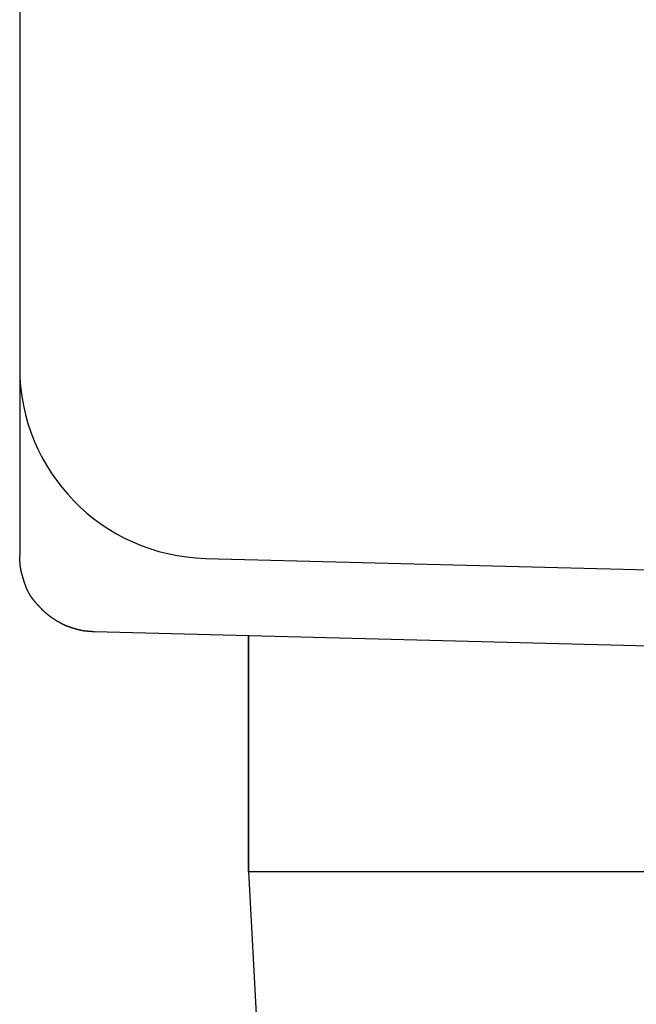
# Model space of a CAD drawing. Extents: x 104 to 403, y -1 to 496.
# Drawn here: x 369 to 385, y 104 to 130 of the extents above; entities that cross this region are included whole.
import ezdxf

# ---------------------------------------------------------------- set-up
doc = ezdxf.new("R2010")
doc.units = 0
doc.header["$MEASUREMENT"] = 0
doc.layers.add('1', color=7, linetype='CONTINUOUS')

msp = doc.modelspace()

# ---------------------------------------------------------------- linework, layer by layer
at = {"layer": '1', "color": 5, "linetype": 'Continuous'}
for p, q in [((369.124379, 155.613948), (369.124379, 120.916948)), ((369.124379, 120.916948), (369.124379, 115.993948)), ((373.993379, 115.917948), (385.624379, 115.613948)), ((385.624379, 113.613948), (371.072379, 113.994948)), ((375.124379, 107.713948), (378.124379, 51.213948))]:
    msp.add_line(p, q, dxfattribs=at)
for points in [[(371.062379, 113.994948), (371.057379, 113.994948), (371.053379, 113.995948), (371.048379, 113.995948), (371.043379, 113.995948), (371.038379, 113.995948), (371.033379, 113.996948), (371.029379, 113.996948), (371.024379, 113.996948), (371.019379, 113.996948), (371.014379, 113.997948), (371.009379, 113.997948), (371.004379, 113.997948), (371.000379, 113.997948), (370.995379, 113.998948), (370.990379, 113.998948), (370.985379, 113.998948), (370.980379, 113.999948), (370.976379, 113.999948), (370.971379, 113.999948), (370.966379, 113.999948), (370.961379, 114.000948), (370.956379, 114.000948), (370.951379, 114.000948), (370.947379, 114.001948), (370.942379, 114.001948), (370.937379, 114.001948), (370.932379, 114.002948), (370.927379, 114.002948), (370.923379, 114.003948), (370.918379, 114.003948), (370.913379, 114.003948), (370.908379, 114.004948), (370.903379, 114.004948), (370.899379, 114.005948), (370.894379, 114.005948), (370.889379, 114.006948), (370.884379, 114.006948), (370.879379, 114.007948), (370.875379, 114.007948), (370.870379, 114.008948), (370.865379, 114.008948), (370.860379, 114.009948), (370.856379, 114.009948), (370.851379, 114.010948), (370.846379, 114.010948), (370.841379, 114.011948), (370.836379, 114.011948), (370.832379, 114.012948), (370.827379, 114.013948), (370.822379, 114.013948), (370.817379, 114.014948), (370.812379, 114.015948), (370.808379, 114.015948), (370.803379, 114.016948), (370.798379, 114.017948), (370.793379, 114.018948), (370.789379, 114.018948), (370.784379, 114.019948), (370.779379, 114.020948), (370.774379, 114.021948), (370.770379, 114.022948), (370.765379, 114.022948), (370.760379, 114.023948), (370.755379, 114.024948), (370.751379, 114.025948), (370.746379, 114.026948), (370.741379, 114.027948), (370.736379, 114.028948), (370.732379, 114.029948), (370.727379, 114.030948), (370.722379, 114.031948), (370.718379, 114.032948), (370.713379, 114.033948), (370.708379, 114.034948), (370.703379, 114.035948), (370.699379, 114.036948), (370.694379, 114.037948), (370.689379, 114.038948), (370.685379, 114.039948), (370.680379, 114.040948), (370.675379, 114.041948), (370.671379, 114.042948), (370.666379, 114.044948), (370.661379, 114.045948), (370.656379, 114.046948), (370.652379, 114.047948), (370.647379, 114.048948), (370.643379, 114.050948), (370.638379, 114.051948), (370.633379, 114.052948), (370.629379, 114.053948), (370.624379, 114.055948), (370.619379, 114.056948), (370.615379, 114.057948), (370.610379, 114.059948), (370.605379, 114.060948), (370.601379, 114.061948), (370.596379, 114.063948), (370.591379, 114.064948), (370.587379, 114.066948), (370.582379, 114.067948), (370.578379, 114.068948), (370.573379, 114.070948), (370.568379, 114.071948), (370.564379, 114.073948), (370.559379, 114.074948), (370.555379, 114.075948), (370.550379, 114.077948), (370.545379, 114.078948), (370.541379, 114.080948), (370.536379, 114.081948), (370.532379, 114.083948), (370.527379, 114.084948), (370.522379, 114.086948), (370.518379, 114.087948), (370.513379, 114.089948), (370.509379, 114.090948), (370.504379, 114.092948), (370.500379, 114.093948), (370.495379, 114.095948), (370.490379, 114.096948), (370.486379, 114.098948), (370.481379, 114.099948), (370.477379, 114.100948), (370.472379, 114.102948), (370.467379, 114.103948), (370.463379, 114.105948), (370.458379, 114.106948), (370.454379, 114.108948), (370.449379, 114.109948), (370.445379, 114.111948), (370.440379, 114.113948), (370.435379, 114.114948), (370.431379, 114.116948), (370.426379, 114.117948), (370.422379, 114.119948), (370.417379, 114.120948), (370.413379, 114.122948), (370.408379, 114.123948), (370.403379, 114.125948), (370.399379, 114.127948), (370.394379, 114.128948), (370.390379, 114.130948), (370.385379, 114.132948), (370.381379, 114.133948), (370.376379, 114.135948), (370.372379, 114.137948), (370.367379, 114.138948), (370.363379, 114.140948), (370.358379, 114.142948), (370.354379, 114.144948), (370.349379, 114.145948), (370.345379, 114.147948), (370.340379, 114.149948), (370.336379, 114.151948), (370.331379, 114.153948), (370.327379, 114.155948), (370.323379, 114.156948), (370.318379, 114.158948), (370.314379, 114.160948), (370.309379, 114.162948), (370.305379, 114.164948), (370.300379, 114.166948), (370.296379, 114.168948), (370.292379, 114.170948), (370.287379, 114.172948), (370.283379, 114.174948), (370.279379, 114.176948), (370.274379, 114.178948), (370.270379, 114.180948), (370.266379, 114.182948), (370.261379, 114.184948), (370.257379, 114.187948), (370.253379, 114.189948), (370.248379, 114.191948), (370.244379, 114.193948), (370.240379, 114.195948), (370.235379, 114.197948), (370.231379, 114.200948), (370.227379, 114.202948), (370.222379, 114.204948), (370.218379, 114.206948), (370.214379, 114.209948), (370.210379, 114.211948), (370.205379, 114.213948), (370.201379, 114.215948), (370.197379, 114.218948), (370.193379, 114.220948), (370.189379, 114.222948), (370.184379, 114.225948), (370.180379, 114.227948), (370.176379, 114.230948), (370.172379, 114.232948), (370.168379, 114.234948), (370.163379, 114.237948), (370.159379, 114.239948), (370.155379, 114.242948), (370.151379, 114.244948), (370.147379, 114.247948), (370.143379, 114.249948), (370.139379, 114.252948), (370.134379, 114.254948), (370.130379, 114.256948), (370.126379, 114.259948), (370.122379, 114.261948), (370.118379, 114.264948), (370.114379, 114.266948), (370.110379, 114.269948), (370.106379, 114.271948), (370.101379, 114.274948), (370.097379, 114.277948), (370.093379, 114.279948), (370.089379, 114.282948), (370.085379, 114.284948), (370.081379, 114.287948), (370.077379, 114.289948), (370.073379, 114.292948), (370.069379, 114.294948), (370.065379, 114.297948), (370.060379, 114.299948), (370.056379, 114.302948), (370.052379, 114.304948), (370.048379, 114.307948), (370.044379, 114.310948), (370.040379, 114.312948), (370.036379, 114.315948), (370.032379, 114.317948), (370.028379, 114.320948), (370.024379, 114.322948), (370.020379, 114.325948), (370.016379, 114.328948), (370.012379, 114.330948), (370.007379, 114.333948), (370.003379, 114.335948), (369.999379, 114.338948), (369.995379, 114.341948), (369.991379, 114.343948), (369.987379, 114.346948), (369.983379, 114.349948), (369.980379, 114.352948), (369.976379, 114.354948), (369.972379, 114.357948), (369.968379, 114.360948), (369.964379, 114.363948), (369.960379, 114.366948), (369.956379, 114.368948), (369.952379, 114.371948), (369.948379, 114.374948), (369.944379, 114.377948), (369.940379, 114.380948), (369.937379, 114.383948), (369.933379, 114.386948), (369.929379, 114.389948), (369.925379, 114.391948), (369.921379, 114.394948), (369.917379, 114.397948), (369.914379, 114.400948), (369.910379, 114.403948), (369.906379, 114.406948), (369.902379, 114.409948), (369.898379, 114.412948), (369.895379, 114.415948), (369.891379, 114.418948), (369.887379, 114.421948), (369.883379, 114.424948), (369.880379, 114.427948), (369.876379, 114.430948), (369.872379, 114.433948), (369.868379, 114.436948), (369.865379, 114.439948), (369.861379, 114.442948), (369.857379, 114.446948), (369.853379, 114.449948), (369.850379, 114.452948), (369.846379, 114.455948), (369.842379, 114.458948), (369.838379, 114.461948), (369.835379, 114.464948), (369.831379, 114.467948), (369.827379, 114.470948), (369.824379, 114.473948), (369.820379, 114.476948), (369.816379, 114.479948), (369.812379, 114.482948), (369.809379, 114.485948), (369.805379, 114.489948), (369.801379, 114.492948), (369.798379, 114.495948), (369.794379, 114.498948), (369.791379, 114.501948), (369.787379, 114.504948), (369.783379, 114.508948), (369.780379, 114.511948), (369.776379, 114.514948), (369.773379, 114.517948), (369.769379, 114.521948), (369.766379, 114.524948), (369.762379, 114.527948), (369.759379, 114.530948), (369.755379, 114.534948), (369.751379, 114.537948), (369.748379, 114.540948), (369.745379, 114.544948), (369.741379, 114.547948), (369.738379, 114.550948), (369.734379, 114.554948), (369.731379, 114.557948), (369.727379, 114.561948), (369.724379, 114.564948), (369.721379, 114.567948), (369.717379, 114.571948), (369.714379, 114.574948), (369.711379, 114.578948), (369.707379, 114.581948), (369.704379, 114.585948), (369.700379, 114.588948), (369.697379, 114.592948), (369.694379, 114.595948), (369.690379, 114.599948), (369.687379, 114.602948), (369.684379, 114.606948), (369.680379, 114.609948), (369.677379, 114.613948), (369.674379, 114.616948), (369.670379, 114.620948), (369.667379, 114.623948), (369.664379, 114.627948), (369.660379, 114.630948), (369.657379, 114.634948), (369.654379, 114.637948), (369.651379, 114.641948), (369.647379, 114.644948), (369.644379, 114.648948), (369.641379, 114.651948), (369.637379, 114.655948), (369.634379, 114.658948), (369.631379, 114.662948), (369.627379, 114.665948), (369.624379, 114.669948), (369.621379, 114.672948), (369.618379, 114.676948), (369.614379, 114.679948), (369.611379, 114.683948), (369.608379, 114.686948), (369.605379, 114.690948), (369.601379, 114.693948), (369.598379, 114.697948), (369.595379, 114.701948), (369.592379, 114.704948), (369.588379, 114.708948), (369.585379, 114.711948), (369.582379, 114.715948), (369.579379, 114.719948), (369.575379, 114.722948), (369.572379, 114.726948), (369.569379, 114.729948), (369.566379, 114.733948), (369.563379, 114.737948), (369.559379, 114.740948), (369.556379, 114.744948), (369.553379, 114.747948), (369.550379, 114.751948), (369.547379, 114.755948), (369.544379, 114.758948), (369.540379, 114.762948), (369.537379, 114.766948), (369.534379, 114.769948), (369.531379, 114.773948), (369.528379, 114.777948), (369.525379, 114.780948), (369.522379, 114.784948), (369.519379, 114.788948), (369.516379, 114.792948), (369.513379, 114.795948), (369.510379, 114.799948), (369.506379, 114.803948), (369.503379, 114.806948), (369.500379, 114.810948), (369.497379, 114.814948), (369.494379, 114.818948), (369.491379, 114.821948), (369.488379, 114.825948), (369.485379, 114.829948), (369.482379, 114.833948), (369.479379, 114.837948), (369.477379, 114.840948), (369.474379, 114.844948), (369.471379, 114.848948), (369.468379, 114.852948), (369.465379, 114.856948), (369.462379, 114.860948), (369.459379, 114.864948), (369.456379, 114.867948), (369.453379, 114.871948), (369.451379, 114.875948), (369.448379, 114.879948), (369.445379, 114.883948), (369.442379, 114.887948), (369.439379, 114.891948), (369.437379, 114.895948), (369.434379, 114.899948), (369.431379, 114.903948), (369.428379, 114.907948), (369.426379, 114.911948), (369.423379, 114.915948), (369.420379, 114.919948), (369.417379, 114.923948), (369.415379, 114.927948), (369.412379, 114.931948), (369.410379, 114.935948), (369.407379, 114.939948), (369.404379, 114.943948), (369.402379, 114.947948), (369.399379, 114.951948), (369.397379, 114.955948), (369.394379, 114.959948), (369.392379, 114.963948), (369.389379, 114.968948), (369.387379, 114.972948), (369.384379, 114.976948), (369.382379, 114.980948), (369.379379, 114.984948), (369.377379, 114.988948), (369.374379, 114.993948), (369.372379, 114.997948), (369.370379, 115.001948), (369.367379, 115.005948), (369.365379, 115.009948), (369.363379, 115.014948), (369.360379, 115.018948), (369.358379, 115.022948), (369.356379, 115.026948), (369.354379, 115.031948), (369.351379, 115.035948), (369.349379, 115.039948), (369.347379, 115.043948), (369.345379, 115.048948), (369.343379, 115.052948), (369.340379, 115.056948), (369.338379, 115.061948), (369.336379, 115.065948), (369.334379, 115.069948), (369.332379, 115.074948), (369.330379, 115.078948), (369.328379, 115.082948), (369.326379, 115.087948), (369.324379, 115.091948), (369.322379, 115.096948), (369.320379, 115.100948), (369.318379, 115.104948), (369.316379, 115.109948), (369.314379, 115.113948), (369.312379, 115.118948), (369.310379, 115.122948), (369.308379, 115.126948), (369.306379, 115.131948), (369.304379, 115.135948), (369.302379, 115.140948), (369.301379, 115.144948), (369.299379, 115.149948), (369.297379, 115.153948), (369.295379, 115.158948), (369.293379, 115.162948), (369.292379, 115.167948), (369.290379, 115.171948), (369.288379, 115.176948), (369.286379, 115.180948), (369.285379, 115.185948), (369.283379, 115.189948), (369.281379, 115.194948), (369.279379, 115.198948), (369.278379, 115.203948), (369.276379, 115.207948), (369.274379, 115.212948), (369.273379, 115.216948), (369.271379, 115.221948), (369.270379, 115.225948), (369.268379, 115.230948), (369.266379, 115.234948), (369.265379, 115.239948), (369.263379, 115.244948), (369.262379, 115.248948), (369.260379, 115.253948), (369.258379, 115.257948), (369.257379, 115.262948), (369.255379, 115.266948), (369.254379, 115.271948), (369.252379, 115.276948), (369.251379, 115.280948), (369.249379, 115.285948), (369.248379, 115.289948), (369.246379, 115.294948), (369.245379, 115.298948), (369.243379, 115.303948), (369.242379, 115.308948), (369.241379, 115.312948), (369.239379, 115.317948), (369.238379, 115.321948), (369.236379, 115.326948), (369.235379, 115.331948), (369.233379, 115.335948), (369.232379, 115.340948), (369.231379, 115.344948), (369.229379, 115.349948), (369.228379, 115.354948), (369.226379, 115.358948), (369.225379, 115.363948), (369.224379, 115.368948), (369.222379, 115.372948), (369.221379, 115.377948), (369.219379, 115.381948), (369.218379, 115.386948), (369.217379, 115.391948), (369.215379, 115.395948), (369.214379, 115.400948), (369.213379, 115.404948), (369.211379, 115.409948), (369.210379, 115.414948), (369.208379, 115.418948), (369.207379, 115.423948), (369.206379, 115.428948), (369.204379, 115.432948), (369.203379, 115.437948), (369.202379, 115.441948), (369.200379, 115.446948), (369.199379, 115.451948), (369.198379, 115.455948), (369.196379, 115.460948), (369.195379, 115.465948), (369.194379, 115.469948), (369.192379, 115.474948), (369.191379, 115.479948), (369.190379, 115.483948), (369.188379, 115.488948), (369.187379, 115.492948), (369.186379, 115.497948), (369.184379, 115.502948), (369.183379, 115.506948), (369.182379, 115.511948), (369.181379, 115.516948), (369.179379, 115.520948), (369.178379, 115.525948), (369.177379, 115.530948), (369.176379, 115.534948), (369.174379, 115.539948), (369.173379, 115.544948), (369.172379, 115.548948), (369.171379, 115.553948), (369.170379, 115.558948), (369.168379, 115.562948), (369.167379, 115.567948), (369.166379, 115.572948), (369.165379, 115.576948), (369.164379, 115.581948), (369.163379, 115.586948), (369.162379, 115.590948), (369.161379, 115.595948), (369.160379, 115.600948), (369.159379, 115.605948), (369.158379, 115.609948), (369.157379, 115.614948), (369.156379, 115.619948), (369.155379, 115.624948), (369.154379, 115.628948), (369.153379, 115.633948), (369.152379, 115.638948), (369.151379, 115.642948), (369.151379, 115.647948), (369.150379, 115.652948), (369.149379, 115.657948), (369.148379, 115.662948), (369.147379, 115.666948), (369.147379, 115.671948), (369.146379, 115.676948), (369.145379, 115.681948), (369.144379, 115.685948), (369.144379, 115.690948), (369.143379, 115.695948), (369.142379, 115.700948), (369.142379, 115.704948), (369.141379, 115.709948), (369.140379, 115.714948), (369.140379, 115.719948), (369.139379, 115.724948), (369.138379, 115.728948), (369.138379, 115.733948), (369.137379, 115.738948), (369.137379, 115.743948), (369.136379, 115.748948), (369.136379, 115.752948), (369.135379, 115.757948), (369.135379, 115.762948), (369.134379, 115.767948), (369.134379, 115.772948), (369.134379, 115.776948), (369.133379, 115.781948), (369.133379, 115.786948), (369.132379, 115.791948), (369.132379, 115.796948), (369.132379, 115.800948), (369.131379, 115.805948), (369.131379, 115.810948), (369.131379, 115.815948), (369.130379, 115.820948), (369.130379, 115.824948), (369.130379, 115.829948), (369.129379, 115.834948), (369.129379, 115.839948), (369.129379, 115.844948), (369.129379, 115.848948), (369.128379, 115.853948), (369.128379, 115.858948), (369.128379, 115.863948), (369.128379, 115.868948), (369.128379, 115.873948), (369.127379, 115.877948), (369.127379, 115.882948), (369.127379, 115.887948), (369.127379, 115.892948), (369.127379, 115.897948), (369.126379, 115.901948), (369.126379, 115.906948), (369.126379, 115.911948), (369.126379, 115.916948), (369.126379, 115.921948), (369.126379, 115.926948), (369.126379, 115.930948), (369.125379, 115.935948), (369.125379, 115.940948), (369.125379, 115.945948), (369.125379, 115.950948), (369.125379, 115.954948), (369.125379, 115.959948), (369.125379, 115.964948), (369.125379, 115.969948), (369.125379, 115.974948), (369.124379, 115.979948), (369.124379, 115.983948), (369.124379, 115.988948), (369.124379, 115.993948)], [(371.072379, 113.994948), (371.072379, 113.994948), (371.072379, 113.994948), (371.072379, 113.994948), (371.072379, 113.994948), (371.072379, 113.994948), (371.072379, 113.994948), (371.072379, 113.994948), (371.072379, 113.994948), (371.072379, 113.994948), (371.072379, 113.994948), (371.072379, 113.994948), (371.072379, 113.994948), (371.072379, 113.994948), (371.071379, 113.994948), (371.071379, 113.994948), (371.071379, 113.994948), (371.071379, 113.994948), (371.071379, 113.994948), (371.071379, 113.994948), (371.071379, 113.994948), (371.071379, 113.994948), (371.071379, 113.994948), (371.071379, 113.994948), (371.071379, 113.994948), (371.071379, 113.994948), (371.071379, 113.994948), (371.071379, 113.994948), (371.071379, 113.994948), (371.071379, 113.994948), (371.071379, 113.994948), (371.071379, 113.994948), (371.071379, 113.994948), (371.071379, 113.994948), (371.071379, 113.994948), (371.071379, 113.994948), (371.071379, 113.994948), (371.071379, 113.994948), (371.071379, 113.994948), (371.071379, 113.994948), (371.071379, 113.994948), (371.071379, 113.994948), (371.071379, 113.994948), (371.071379, 113.994948), (371.071379, 113.994948), (371.071379, 113.994948), (371.071379, 113.994948), (371.071379, 113.994948), (371.071379, 113.994948), (371.071379, 113.994948), (371.071379, 113.994948), (371.071379, 113.994948), (371.071379, 113.994948), (371.071379, 113.994948), (371.071379, 113.994948), (371.071379, 113.994948), (371.070379, 113.994948), (371.070379, 113.994948), (371.070379, 113.994948), (371.070379, 113.994948), (371.070379, 113.994948), (371.070379, 113.994948), (371.070379, 113.994948), (371.070379, 113.994948), (371.070379, 113.994948), (371.070379, 113.994948), (371.070379, 113.994948), (371.070379, 113.994948), (371.070379, 113.994948), (371.070379, 113.994948), (371.070379, 113.994948), (371.070379, 113.994948), (371.070379, 113.994948), (371.070379, 113.994948), (371.070379, 113.994948), (371.070379, 113.994948), (371.070379, 113.994948), (371.070379, 113.994948), (371.070379, 113.994948), (371.070379, 113.994948), (371.070379, 113.994948), (371.070379, 113.994948), (371.070379, 113.994948), (371.070379, 113.994948), (371.070379, 113.994948), (371.070379, 113.994948), (371.070379, 113.994948), (371.070379, 113.994948), (371.070379, 113.994948), (371.070379, 113.994948), (371.070379, 113.994948), (371.070379, 113.994948), (371.070379, 113.994948), (371.070379, 113.994948), (371.070379, 113.994948), (371.070379, 113.994948), (371.070379, 113.994948), (371.069379, 113.994948), (371.069379, 113.994948), (371.069379, 113.994948), (371.069379, 113.994948), (371.069379, 113.994948), (371.069379, 113.994948), (371.069379, 113.994948), (371.069379, 113.994948), (371.069379, 113.994948), (371.069379, 113.994948), (371.069379, 113.994948), (371.069379, 113.994948), (371.069379, 113.994948), (371.069379, 113.994948), (371.069379, 113.994948), (371.069379, 113.994948), (371.069379, 113.994948), (371.069379, 113.994948), (371.069379, 113.994948), (371.069379, 113.994948), (371.069379, 113.994948), (371.069379, 113.994948), (371.069379, 113.994948), (371.069379, 113.994948), (371.069379, 113.994948), (371.069379, 113.994948), (371.069379, 113.994948), (371.069379, 113.994948), (371.069379, 113.994948), (371.069379, 113.994948), (371.069379, 113.994948), (371.069379, 113.994948), (371.069379, 113.994948), (371.069379, 113.994948), (371.069379, 113.994948), (371.069379, 113.994948), (371.069379, 113.994948), (371.069379, 113.994948), (371.069379, 113.994948), (371.069379, 113.994948), (371.069379, 113.994948), (371.069379, 113.994948), (371.068379, 113.994948), (371.068379, 113.994948), (371.068379, 113.994948), (371.068379, 113.994948), (371.068379, 113.994948), (371.068379, 113.994948), (371.068379, 113.994948), (371.068379, 113.994948), (371.068379, 113.994948), (371.068379, 113.994948), (371.068379, 113.994948), (371.068379, 113.994948), (371.068379, 113.994948), (371.068379, 113.994948), (371.068379, 113.994948), (371.068379, 113.994948), (371.068379, 113.994948), (371.068379, 113.994948), (371.068379, 113.994948), (371.068379, 113.994948), (371.068379, 113.994948), (371.068379, 113.994948), (371.068379, 113.994948), (371.068379, 113.994948), (371.068379, 113.994948), (371.068379, 113.994948), (371.068379, 113.994948), (371.068379, 113.994948), (371.068379, 113.994948), (371.068379, 113.994948), (371.068379, 113.994948), (371.068379, 113.994948), (371.068379, 113.994948), (371.068379, 113.994948), (371.068379, 113.994948), (371.068379, 113.994948), (371.068379, 113.994948), (371.068379, 113.994948), (371.068379, 113.994948), (371.068379, 113.994948), (371.068379, 113.994948), (371.068379, 113.994948), (371.067379, 113.994948), (371.067379, 113.994948), (371.067379, 113.994948), (371.067379, 113.994948), (371.067379, 113.994948), (371.067379, 113.994948), (371.067379, 113.994948), (371.067379, 113.994948), (371.067379, 113.994948), (371.067379, 113.994948), (371.067379, 113.994948), (371.067379, 113.994948), (371.067379, 113.994948), (371.067379, 113.994948), (371.067379, 113.994948), (371.067379, 113.994948), (371.067379, 113.994948), (371.067379, 113.994948), (371.067379, 113.994948), (371.067379, 113.994948), (371.067379, 113.994948), (371.067379, 113.994948), (371.067379, 113.994948), (371.067379, 113.994948), (371.067379, 113.994948), (371.067379, 113.994948), (371.067379, 113.994948), (371.067379, 113.994948), (371.067379, 113.994948), (371.067379, 113.994948), (371.067379, 113.994948), (371.067379, 113.994948), (371.067379, 113.994948), (371.067379, 113.994948), (371.067379, 113.994948), (371.067379, 113.994948), (371.067379, 113.994948), (371.067379, 113.994948), (371.067379, 113.994948), (371.067379, 113.994948), (371.067379, 113.994948), (371.067379, 113.994948), (371.066379, 113.994948), (371.066379, 113.994948), (371.066379, 113.994948), (371.066379, 113.994948), (371.066379, 113.994948), (371.066379, 113.994948), (371.066379, 113.994948), (371.066379, 113.994948), (371.066379, 113.994948), (371.066379, 113.994948), (371.066379, 113.994948), (371.066379, 113.994948), (371.066379, 113.994948), (371.066379, 113.994948), (371.066379, 113.994948), (371.066379, 113.994948), (371.066379, 113.994948), (371.066379, 113.994948), (371.066379, 113.994948), (371.066379, 113.994948), (371.066379, 113.994948), (371.066379, 113.994948), (371.066379, 113.994948), (371.066379, 113.994948), (371.066379, 113.994948), (371.066379, 113.994948), (371.066379, 113.994948), (371.066379, 113.994948), (371.066379, 113.994948), (371.066379, 113.994948), (371.066379, 113.994948), (371.066379, 113.994948), (371.066379, 113.994948), (371.066379, 113.994948), (371.066379, 113.994948), (371.066379, 113.994948), (371.066379, 113.994948), (371.066379, 113.994948), (371.066379, 113.994948), (371.066379, 113.994948), (371.066379, 113.994948), (371.066379, 113.994948), (371.065379, 113.994948), (371.065379, 113.994948), (371.065379, 113.994948), (371.065379, 113.994948), (371.065379, 113.994948), (371.065379, 113.994948), (371.065379, 113.994948), (371.065379, 113.994948), (371.065379, 113.994948), (371.065379, 113.994948), (371.065379, 113.994948), (371.065379, 113.994948), (371.065379, 113.994948), (371.065379, 113.994948), (371.065379, 113.994948), (371.065379, 113.994948), (371.065379, 113.994948), (371.065379, 113.994948), (371.065379, 113.994948), (371.065379, 113.994948), (371.065379, 113.994948), (371.065379, 113.994948), (371.065379, 113.994948), (371.065379, 113.994948), (371.065379, 113.994948), (371.065379, 113.994948), (371.065379, 113.994948), (371.065379, 113.994948), (371.065379, 113.994948), (371.065379, 113.994948), (371.065379, 113.994948), (371.065379, 113.994948), (371.065379, 113.994948), (371.065379, 113.994948), (371.065379, 113.994948), (371.065379, 113.994948), (371.065379, 113.994948), (371.065379, 113.994948), (371.065379, 113.994948), (371.065379, 113.994948), (371.065379, 113.994948), (371.065379, 113.994948), (371.064379, 113.994948), (371.064379, 113.994948), (371.064379, 113.994948), (371.064379, 113.994948), (371.064379, 113.994948), (371.064379, 113.994948), (371.064379, 113.994948), (371.064379, 113.994948), (371.064379, 113.994948), (371.064379, 113.994948), (371.064379, 113.994948), (371.064379, 113.994948), (371.064379, 113.994948), (371.064379, 113.994948), (371.064379, 113.994948), (371.064379, 113.994948), (371.064379, 113.994948), (371.064379, 113.994948), (371.064379, 113.994948), (371.064379, 113.994948), (371.064379, 113.994948), (371.064379, 113.994948), (371.064379, 113.994948), (371.064379, 113.994948), (371.064379, 113.994948), (371.064379, 113.994948), (371.064379, 113.994948), (371.064379, 113.994948), (371.064379, 113.994948), (371.064379, 113.994948), (371.064379, 113.994948), (371.064379, 113.994948), (371.064379, 113.994948), (371.064379, 113.994948), (371.064379, 113.994948), (371.064379, 113.994948), (371.064379, 113.994948), (371.064379, 113.994948), (371.064379, 113.994948), (371.064379, 113.994948), (371.064379, 113.994948), (371.064379, 113.994948), (371.063379, 113.994948), (371.063379, 113.994948), (371.063379, 113.994948), (371.063379, 113.994948), (371.063379, 113.994948), (371.063379, 113.994948), (371.063379, 113.994948), (371.063379, 113.994948), (371.063379, 113.994948), (371.063379, 113.994948), (371.063379, 113.994948), (371.063379, 113.994948), (371.063379, 113.994948), (371.063379, 113.994948), (371.063379, 113.994948), (371.063379, 113.994948), (371.063379, 113.994948), (371.063379, 113.994948), (371.063379, 113.994948), (371.063379, 113.994948), (371.063379, 113.994948), (371.063379, 113.994948), (371.063379, 113.994948), (371.063379, 113.994948), (371.063379, 113.994948), (371.063379, 113.994948), (371.063379, 113.994948), (371.063379, 113.994948), (371.063379, 113.994948), (371.063379, 113.994948), (371.063379, 113.994948), (371.063379, 113.994948), (371.063379, 113.994948), (371.063379, 113.994948), (371.063379, 113.994948), (371.063379, 113.994948), (371.063379, 113.994948), (371.063379, 113.994948), (371.063379, 113.994948), (371.063379, 113.994948), (371.063379, 113.994948), (371.063379, 113.994948), (371.062379, 113.994948), (371.062379, 113.994948), (371.062379, 113.994948), (371.062379, 113.994948), (371.062379, 113.994948), (371.062379, 113.994948), (371.062379, 113.994948), (371.062379, 113.994948), (371.062379, 113.994948), (371.062379, 113.994948)], [(375.124379, 107.713948), (397.124379, 107.713948), (397.124379, 113.888859)]]:
    msp.add_lwpolyline(points, dxfattribs=at)
msp.add_lwpolyline([(375.124379, 113.888859), (375.124379, 107.713948)], close=True, dxfattribs=at)
msp.add_arc((374.124379, 120.916948), 5, 179.999998, -91.499999, dxfattribs=at)

doc.saveas('drawing.dxf')
